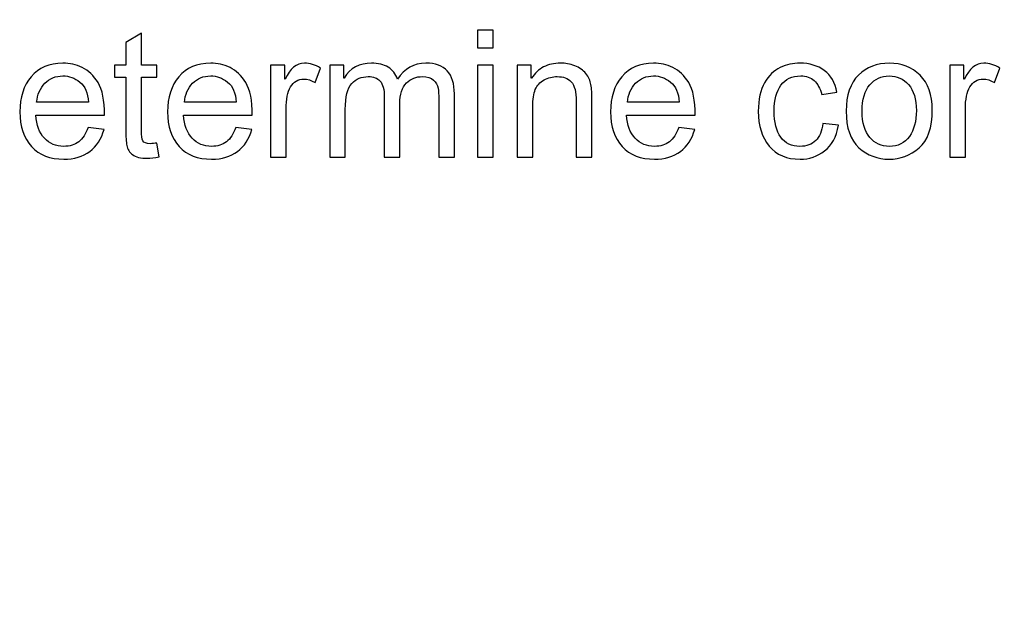
# Model space of a CAD drawing. Units: centimetres. Extents: x 1963 to 4312, y -1587 to -248.
# Drawn here: x 2786 to 2840, y -738 to -706 of the extents above; entities that cross this region are included whole.
import ezdxf

# ---------------------------------------------------------------- set-up
doc = ezdxf.new("R2010")
doc.units = ezdxf.units.CM
doc.header["$MEASUREMENT"] = 0
doc.layers.add('Layer 1', color=7, linetype='Continuous')
doc.dimstyles.get("Standard").update_dxf_attribs({"dimtxt": 17, "dimasz": 0.18, "dimexe": 0.18, "dimexo": 0.0625, "dimgap": 0.09, "dimtad": 0, "dimzin": 0, "dimdsep": 46, "dimtxsty": 'Standard', "dimcen": 0.09, "dimadec": 0, "dimazin": 0, "dimtfac": 1, "dimtofl": 0, "dimtmove": 0, "dimatfit": 3, "dimfxl": 1, "dimtolj": 1, "dimtzin": 0, "dimarcsym": 0})

# ---------------------------------------------------------------- blocks, each defined once
blk = doc.blocks.new('*D7')
at = {"color": 0, "lineweight": 0, "transparency": 16777216}
for p, q in [((2982.391, -563.21), (2982.391, -845.101)), ((2241.095, -592.819), (2241.095, -845.101)), ((2241.275, -839.755), (2521.257, -839.755)), ((2982.211, -839.755), (2679.103, -839.755))]:
    blk.add_line(p, q, dxfattribs=at)
at = {"color": 0, "transparency": 16777216}
for points in [[(2241.275, -839.725), (2241.275, -839.785), (2241.095, -839.755)], [(2982.211, -839.725), (2982.211, -839.785), (2982.391, -839.755)]]:
    blk.add_solid(points, dxfattribs=at)
at = {"layer": 'Defpoints', "color": 0, "transparency": 16777216}
for p in [(2982.391, -561.354), (2241.095, -590.963), (2982.391, -839.755)]:
    blk.add_point(p, dxfattribs=at)
at = {"color": 0, "lineweight": 0, "transparency": 16777216, "insert": (2600.18, -839.755), "char_height": 11, "attachment_point": 5}
blk.add_mtext('\\A1;741.30mm(29.1850")', dxfattribs=at)
blk = doc.blocks.new('*D11')
at = {"color": 0, "lineweight": 0, "transparency": 16777216}
for p, q in [((2806.488, -255.31), (2806.063, -319.003)), ((2806.668, -255.31), (2806.488, -255.31)), ((2797.988, -1530.179), (2797.988, -1524.833)), ((2795.315, -1527.506), (2800.661, -1527.506))]:
    blk.add_line(p, q, dxfattribs=at)
at = {"color": 0, "transparency": 16777216}
blk.add_solid([(2806.033, -319.003), (2806.093, -319.003), (2806.062, -319.183)], dxfattribs=at)
at = {"layer": 'Defpoints', "color": 0, "transparency": 16777216}
for p in [(2806.062, -319.183), (2797.988, -1527.506)]:
    blk.add_point(p, dxfattribs=at)
at = {"color": 0, "lineweight": 0, "transparency": 16777216, "insert": (2910.342, -255.31), "char_height": 11, "attachment_point": 5}
blk.add_mtext('\\A1;2-R1208.35mm(47.5728")', dxfattribs=at)
blk = doc.blocks.new('*D12')
at = {"color": 0, "lineweight": 0, "transparency": 16777216}
for p, q in [((2818.017, -279.901), (2817.286, -325.481)), ((2818.197, -279.901), (2818.017, -279.901)), ((2797.988, -1530.179), (2797.988, -1524.833)), ((2795.315, -1527.506), (2800.661, -1527.506))]:
    blk.add_line(p, q, dxfattribs=at)
at = {"color": 0, "transparency": 16777216}
blk.add_solid([(2817.256, -325.48), (2817.316, -325.481), (2817.283, -325.661)], dxfattribs=at)
at = {"layer": 'Defpoints', "color": 0, "transparency": 16777216}
for p in [(2817.283, -325.661), (2797.988, -1527.506)]:
    blk.add_point(p, dxfattribs=at)
at = {"color": 0, "lineweight": 0, "transparency": 16777216, "insert": (2920.037, -279.901), "char_height": 11, "attachment_point": 5}
blk.add_mtext('\\A1;2-R1202.00mm(47.3228")', dxfattribs=at)
blk = doc.blocks.new('*D13')
at = {"color": 0, "lineweight": 0, "transparency": 16777216}
for p, q in [((2830.008, -298.943), (2829.144, -332.082)), ((2830.188, -298.943), (2830.008, -298.943)), ((2797.988, -1530.179), (2797.988, -1524.833)), ((2795.315, -1527.506), (2800.661, -1527.506))]:
    blk.add_line(p, q, dxfattribs=at)
at = {"color": 0, "transparency": 16777216}
blk.add_solid([(2829.114, -332.081), (2829.174, -332.083), (2829.139, -332.262)], dxfattribs=at)
at = {"layer": 'Defpoints', "color": 0, "transparency": 16777216}
for p in [(2829.139, -332.262), (2797.988, -1527.506)]:
    blk.add_point(p, dxfattribs=at)
at = {"color": 0, "lineweight": 0, "transparency": 16777216, "insert": (2932.028, -298.943), "char_height": 11, "attachment_point": 5}
blk.add_mtext('\\A1;2-R1195.65mm(47.0728")', dxfattribs=at)
blk = doc.blocks.new('*D23')
at = {"color": 0, "lineweight": 0, "transparency": 16777216}
for p, q in [((2988.741, -563.196), (2988.741, -877.109)), ((2234.745, -592.819), (2234.745, -877.109)), ((2234.925, -871.763), (2513.733, -871.763)), ((2988.561, -871.763), (2677.08, -871.763))]:
    blk.add_line(p, q, dxfattribs=at)
at = {"color": 0, "transparency": 16777216}
for points in [[(2234.925, -871.733), (2234.925, -871.793), (2234.745, -871.763)], [(2988.561, -871.733), (2988.561, -871.793), (2988.741, -871.763)]]:
    blk.add_solid(points, dxfattribs=at)
at = {"layer": 'Defpoints', "color": 0, "transparency": 16777216}
for p in [(2988.741, -561.34), (2234.745, -590.963), (2988.741, -871.763)]:
    blk.add_point(p, dxfattribs=at)
at = {"color": 0, "lineweight": 0, "transparency": 16777216, "insert": (2595.406, -871.763), "char_height": 11, "attachment_point": 5}
blk.add_mtext('\\A1;754.00mm(29.6850")', dxfattribs=at)
blk = doc.blocks.new('*D24')
at = {"color": 0, "lineweight": 0, "transparency": 16777216}
for p, q in [((2995.091, -563.182), (2995.091, -901.07)), ((2228.395, -592.819), (2228.395, -901.07)), ((2228.575, -895.724), (2518.84, -895.724)), ((2994.911, -895.724), (2678.52, -895.724))]:
    blk.add_line(p, q, dxfattribs=at)
at = {"color": 0, "transparency": 16777216}
for points in [[(2228.575, -895.694), (2228.575, -895.754), (2228.395, -895.724)], [(2994.911, -895.694), (2994.911, -895.754), (2995.091, -895.724)]]:
    blk.add_solid(points, dxfattribs=at)
at = {"layer": 'Defpoints', "color": 0, "transparency": 16777216}
for p in [(2995.091, -561.326), (2228.395, -590.963), (2995.091, -895.724)]:
    blk.add_point(p, dxfattribs=at)
at = {"color": 0, "lineweight": 0, "transparency": 16777216, "insert": (2598.68, -895.724), "char_height": 11, "attachment_point": 5}
blk.add_mtext('\\A1;766.70mm(30.1850")', dxfattribs=at)
blk = doc.blocks.new('*D25')
at = {"color": 0, "lineweight": 0, "transparency": 16777216}
for p, q in [((2791.691, -325.533), (3233.029, -325.533)), ((3227.683, -325.713), (3227.683, -480.852)), ((3227.683, -797.503), (3227.683, -642.365)), ((2792.5, -797.683), (3233.029, -797.683))]:
    blk.add_line(p, q, dxfattribs=at)
at = {"color": 0, "transparency": 16777216}
for points in [[(3227.653, -325.713), (3227.713, -325.713), (3227.683, -325.533)], [(3227.653, -797.503), (3227.713, -797.503), (3227.683, -797.683)]]:
    blk.add_solid(points, dxfattribs=at)
at = {"layer": 'Defpoints', "color": 0, "transparency": 16777216}
for p in [(2789.835, -325.533), (3227.683, -325.533), (2790.644, -797.683)]:
    blk.add_point(p, dxfattribs=at)
at = {"color": 0, "lineweight": 0, "transparency": 16777216, "insert": (3227.683, -561.608), "char_height": 11, "attachment_point": 5, "rotation": 90}
blk.add_mtext('\\A1;472.15mm(18.5885")', dxfattribs=at)
blk = doc.blocks.new('*D26')
at = {"color": 0, "lineweight": 0, "transparency": 16777216}
for p, q in [((2791.607, -319.184), (3258.371, -319.184)), ((3253.025, -319.364), (3253.025, -479.935)), ((3253.025, -803.853), (3253.025, -643.282)), ((2792.496, -804.033), (3258.371, -804.033))]:
    blk.add_line(p, q, dxfattribs=at)
at = {"color": 0, "transparency": 16777216}
for points in [[(3252.995, -319.364), (3253.055, -319.364), (3253.025, -319.184)], [(3252.995, -803.853), (3253.055, -803.853), (3253.025, -804.033)]]:
    blk.add_solid(points, dxfattribs=at)
at = {"layer": 'Defpoints', "color": 0, "transparency": 16777216}
for p in [(2789.75, -319.184), (3253.025, -319.184), (2790.64, -804.033)]:
    blk.add_point(p, dxfattribs=at)
at = {"color": 0, "lineweight": 0, "transparency": 16777216, "insert": (3253.025, -561.609), "char_height": 11, "attachment_point": 5, "rotation": 90}
blk.add_mtext('\\A1;484.85mm(19.0885")', dxfattribs=at)
blk = doc.blocks.new('*D27')
at = {"color": 0, "lineweight": 0, "transparency": 16777216}
for p, q in [((2791.777, -331.883), (3207.686, -331.883)), ((3202.34, -332.063), (3202.34, -479.935)), ((3202.34, -791.153), (3202.34, -643.281)), ((2792.504, -791.333), (3207.686, -791.333))]:
    blk.add_line(p, q, dxfattribs=at)
at = {"color": 0, "transparency": 16777216}
for points in [[(3202.31, -332.063), (3202.37, -332.063), (3202.34, -331.883)], [(3202.31, -791.153), (3202.37, -791.153), (3202.34, -791.333)]]:
    blk.add_solid(points, dxfattribs=at)
at = {"layer": 'Defpoints', "color": 0, "transparency": 16777216}
for p in [(2789.921, -331.883), (2790.648, -791.333), (3202.34, -791.333)]:
    blk.add_point(p, dxfattribs=at)
at = {"color": 0, "lineweight": 0, "transparency": 16777216, "insert": (3202.34, -561.608), "char_height": 11, "attachment_point": 5, "rotation": 90}
blk.add_mtext('\\A1;459.45mm(18.0885")', dxfattribs=at)

msp = doc.modelspace()

# ---------------------------------------------------------------- linework, layer by layer
at = {"layer": 'Layer 1', "color": 0}
for points, knots in [([(2794.02, -713.817), (2793.771, -713.866), (2793.56, -713.893), (2793.389, -713.893), (2793.389, -713.893), (2793.02, -713.893), (2792.751, -713.827), (2792.583, -713.697), (2792.583, -713.697), (2792.413, -713.568), (2792.311, -713.403), (2792.274, -713.203), (2792.274, -713.203), (2792.236, -713.003), (2792.217, -712.726), (2792.217, -712.37), (2792.217, -712.37), (2792.217, -712.37), (2792.217, -709.507), (2792.217, -709.507), (2792.217, -709.507), (2792.217, -709.507), (2791.604, -709.507), (2791.604, -709.507), (2791.604, -709.507), (2791.604, -709.507), (2791.604, -708.856), (2791.604, -708.856), (2791.604, -708.856), (2791.604, -708.856), (2792.217, -708.856), (2792.217, -708.856), (2792.217, -708.856), (2792.217, -708.856), (2792.217, -707.619), (2792.217, -707.619), (2792.217, -707.619), (2792.217, -707.619), (2793.061, -707.108), (2793.061, -707.108), (2793.061, -707.108), (2793.061, -707.108), (2793.061, -708.856), (2793.061, -708.856), (2793.061, -708.856), (2793.061, -708.856), (2793.904, -708.856), (2793.904, -708.856), (2793.904, -708.856), (2793.904, -708.856), (2793.904, -709.507), (2793.904, -709.507), (2793.904, -709.507), (2793.904, -709.507), (2793.061, -709.507), (2793.061, -709.507), (2793.061, -709.507), (2793.061, -709.507), (2793.061, -712.416), (2793.061, -712.416), (2793.061, -712.416), (2793.061, -712.666), (2793.086, -712.843), (2793.138, -712.949), (2793.138, -712.949), (2793.189, -713.053), (2793.32, -713.105), (2793.529, -713.105), (2793.529, -713.105), (2793.651, -713.105), (2793.776, -713.093), (2793.904, -713.067), (2793.904, -713.067), (2793.904, -713.067), (2794.02, -713.817), (2794.02, -713.817)], [0, 0, 0, 0, 0.05, 0.05, 0.05, 0.05, 0.1, 0.1, 0.1, 0.1, 0.15, 0.15, 0.15, 0.15, 0.2, 0.2, 0.2, 0.2, 0.25, 0.25, 0.25, 0.25, 0.3, 0.3, 0.3, 0.3, 0.35, 0.35, 0.35, 0.35, 0.4, 0.4, 0.4, 0.4, 0.45, 0.45, 0.45, 0.45, 0.5, 0.5, 0.5, 0.5, 0.55, 0.55, 0.55, 0.55, 0.6, 0.6, 0.6, 0.6, 0.65, 0.65, 0.65, 0.65, 0.7, 0.7, 0.7, 0.7, 0.75, 0.75, 0.75, 0.75, 0.8, 0.8, 0.8, 0.8, 0.85, 0.85, 0.85, 0.85, 0.9, 0.9, 0.9, 0.9, 1, 1, 1, 1]), ([(2812.116, -707.914), (2812.116, -707.914), (2811.272, -707.914), (2811.272, -707.914), (2811.272, -707.914), (2811.272, -707.914), (2811.272, -706.958), (2811.272, -706.958), (2811.272, -706.958), (2811.272, -706.958), (2812.116, -706.958), (2812.116, -706.958), (2812.116, -706.958), (2812.116, -706.958), (2812.116, -707.914), (2812.116, -707.914)], [0, 0, 0, 0, 0.2, 0.2, 0.2, 0.2, 0.4, 0.4, 0.4, 0.4, 0.6, 0.6, 0.6, 0.6, 1, 1, 1, 1]), ([(2791.065, -711.554), (2791.065, -711.554), (2787.339, -711.554), (2787.339, -711.554), (2787.339, -711.554), (2787.374, -712.104), (2787.531, -712.525), (2787.811, -712.814), (2787.811, -712.814), (2788.09, -713.105), (2788.439, -713.251), (2788.858, -713.251), (2788.858, -713.251), (2789.179, -713.251), (2789.45, -713.165), (2789.669, -712.995), (2789.669, -712.995), (2789.887, -712.826), (2790.054, -712.568), (2790.169, -712.224), (2790.169, -712.224), (2790.169, -712.224), (2791.036, -712.331), (2791.036, -712.331), (2791.036, -712.331), (2790.896, -712.851), (2790.638, -713.25), (2790.264, -713.526), (2790.264, -713.526), (2789.888, -713.804), (2789.419, -713.944), (2788.858, -713.944), (2788.858, -713.944), (2788.111, -713.944), (2787.527, -713.715), (2787.107, -713.257), (2787.107, -713.257), (2786.688, -712.8), (2786.477, -712.175), (2786.477, -711.381), (2786.477, -711.381), (2786.477, -710.596), (2786.681, -709.961), (2787.089, -709.474), (2787.089, -709.474), (2787.497, -708.987), (2788.07, -708.742), (2788.81, -708.742), (2788.81, -708.742), (2789.173, -708.742), (2789.522, -708.822), (2789.858, -708.982), (2789.858, -708.982), (2790.193, -709.141), (2790.478, -709.413), (2790.713, -709.795), (2790.713, -709.795), (2790.947, -710.177), (2791.065, -710.764), (2791.065, -711.554)], [0, 0, 0, 0, 0.0625, 0.0625, 0.0625, 0.0625, 0.125, 0.125, 0.125, 0.125, 0.1875, 0.1875, 0.1875, 0.1875, 0.25, 0.25, 0.25, 0.25, 0.3125, 0.3125, 0.3125, 0.3125, 0.375, 0.375, 0.375, 0.375, 0.4375, 0.4375, 0.4375, 0.4375, 0.5, 0.5, 0.5, 0.5, 0.5625, 0.5625, 0.5625, 0.5625, 0.625, 0.625, 0.625, 0.625, 0.6875, 0.6875, 0.6875, 0.6875, 0.75, 0.75, 0.75, 0.75, 0.8125, 0.8125, 0.8125, 0.8125, 0.875, 0.875, 0.875, 0.875, 1, 1, 1, 1]), ([(2799.068, -711.554), (2799.068, -711.554), (2795.341, -711.554), (2795.341, -711.554), (2795.341, -711.554), (2795.377, -712.104), (2795.533, -712.525), (2795.813, -712.814), (2795.813, -712.814), (2796.093, -713.105), (2796.442, -713.251), (2796.861, -713.251), (2796.861, -713.251), (2797.182, -713.251), (2797.453, -713.165), (2797.672, -712.995), (2797.672, -712.995), (2797.889, -712.826), (2798.057, -712.568), (2798.172, -712.224), (2798.172, -712.224), (2798.172, -712.224), (2799.039, -712.331), (2799.039, -712.331), (2799.039, -712.331), (2798.899, -712.851), (2798.641, -713.25), (2798.266, -713.526), (2798.266, -713.526), (2797.891, -713.804), (2797.422, -713.944), (2796.861, -713.944), (2796.861, -713.944), (2796.114, -713.944), (2795.53, -713.715), (2795.11, -713.257), (2795.11, -713.257), (2794.691, -712.8), (2794.48, -712.175), (2794.48, -711.381), (2794.48, -711.381), (2794.48, -710.596), (2794.684, -709.961), (2795.092, -709.474), (2795.092, -709.474), (2795.5, -708.987), (2796.072, -708.742), (2796.813, -708.742), (2796.813, -708.742), (2797.176, -708.742), (2797.524, -708.822), (2797.861, -708.982), (2797.861, -708.982), (2798.196, -709.141), (2798.481, -709.413), (2798.716, -709.795), (2798.716, -709.795), (2798.95, -710.177), (2799.068, -710.764), (2799.068, -711.554)], [0, 0, 0, 0, 0.0625, 0.0625, 0.0625, 0.0625, 0.125, 0.125, 0.125, 0.125, 0.1875, 0.1875, 0.1875, 0.1875, 0.25, 0.25, 0.25, 0.25, 0.3125, 0.3125, 0.3125, 0.3125, 0.375, 0.375, 0.375, 0.375, 0.4375, 0.4375, 0.4375, 0.4375, 0.5, 0.5, 0.5, 0.5, 0.5625, 0.5625, 0.5625, 0.5625, 0.625, 0.625, 0.625, 0.625, 0.6875, 0.6875, 0.6875, 0.6875, 0.75, 0.75, 0.75, 0.75, 0.8125, 0.8125, 0.8125, 0.8125, 0.875, 0.875, 0.875, 0.875, 1, 1, 1, 1]), ([(2802.764, -709.01), (2802.764, -709.01), (2802.474, -709.789), (2802.474, -709.789), (2802.474, -709.789), (2802.265, -709.666), (2802.06, -709.605), (2801.86, -709.605), (2801.86, -709.605), (2801.543, -709.605), (2801.305, -709.747), (2801.144, -710.028), (2801.144, -710.028), (2800.98, -710.311), (2800.899, -710.708), (2800.899, -711.217), (2800.899, -711.217), (2800.899, -711.217), (2800.899, -713.827), (2800.899, -713.827), (2800.899, -713.827), (2800.899, -713.827), (2800.056, -713.827), (2800.056, -713.827), (2800.056, -713.827), (2800.056, -713.827), (2800.056, -708.856), (2800.056, -708.856), (2800.056, -708.856), (2800.056, -708.856), (2800.824, -708.856), (2800.824, -708.856), (2800.824, -708.856), (2800.824, -708.856), (2800.824, -709.605), (2800.824, -709.605), (2800.824, -709.605), (2800.824, -709.605), (2800.843, -709.605), (2800.843, -709.605), (2800.843, -709.605), (2801.112, -709.03), (2801.463, -708.742), (2801.897, -708.742), (2801.897, -708.742), (2802.185, -708.742), (2802.474, -708.832), (2802.764, -709.01)], [0, 0, 0, 0, 0.076923, 0.076923, 0.076923, 0.076923, 0.153846, 0.153846, 0.153846, 0.153846, 0.230769, 0.230769, 0.230769, 0.230769, 0.307692, 0.307692, 0.307692, 0.307692, 0.384615, 0.384615, 0.384615, 0.384615, 0.461538, 0.461538, 0.461538, 0.461538, 0.538462, 0.538462, 0.538462, 0.538462, 0.615385, 0.615385, 0.615385, 0.615385, 0.692308, 0.692308, 0.692308, 0.692308, 0.769231, 0.769231, 0.769231, 0.769231, 0.846154, 0.846154, 0.846154, 0.846154, 1, 1, 1, 1]), ([(2810.016, -713.827), (2810.016, -713.827), (2809.174, -713.827), (2809.174, -713.827), (2809.174, -713.827), (2809.174, -713.827), (2809.174, -710.687), (2809.174, -710.687), (2809.174, -710.687), (2809.174, -710.457), (2809.158, -710.259), (2809.127, -710.095), (2809.127, -710.095), (2809.095, -709.931), (2809.015, -709.785), (2808.886, -709.659), (2808.886, -709.659), (2808.756, -709.533), (2808.553, -709.469), (2808.278, -709.469), (2808.278, -709.469), (2807.947, -709.469), (2807.662, -709.586), (2807.421, -709.816), (2807.421, -709.816), (2807.181, -710.048), (2807.061, -710.422), (2807.061, -710.94), (2807.061, -710.94), (2807.061, -710.94), (2807.061, -713.827), (2807.061, -713.827), (2807.061, -713.827), (2807.061, -713.827), (2806.216, -713.827), (2806.216, -713.827), (2806.216, -713.827), (2806.216, -713.827), (2806.216, -710.593), (2806.216, -710.593), (2806.216, -710.593), (2806.216, -710.163), (2806.141, -709.867), (2805.99, -709.709), (2805.99, -709.709), (2805.838, -709.549), (2805.623, -709.469), (2805.345, -709.469), (2805.345, -709.469), (2804.984, -709.469), (2804.686, -709.593), (2804.453, -709.845), (2804.453, -709.845), (2804.22, -710.094), (2804.104, -710.561), (2804.104, -711.245), (2804.104, -711.245), (2804.104, -711.245), (2804.104, -713.827), (2804.104, -713.827), (2804.104, -713.827), (2804.104, -713.827), (2803.261, -713.827), (2803.261, -713.827), (2803.261, -713.827), (2803.261, -713.827), (2803.261, -708.856), (2803.261, -708.856), (2803.261, -708.856), (2803.261, -708.856), (2804.019, -708.856), (2804.019, -708.856), (2804.019, -708.856), (2804.019, -708.856), (2804.019, -709.549), (2804.019, -709.549), (2804.019, -709.549), (2804.019, -709.549), (2804.038, -709.549), (2804.038, -709.549), (2804.038, -709.549), (2804.376, -709.011), (2804.872, -708.742), (2805.524, -708.742), (2805.524, -708.742), (2805.889, -708.742), (2806.189, -708.816), (2806.426, -708.962), (2806.426, -708.962), (2806.661, -709.106), (2806.832, -709.325), (2806.939, -709.614), (2806.939, -709.614), (2807.307, -709.034), (2807.817, -708.742), (2808.47, -708.742), (2808.47, -708.742), (2808.986, -708.742), (2809.372, -708.882), (2809.631, -709.16), (2809.631, -709.16), (2809.888, -709.438), (2810.016, -709.855), (2810.016, -710.411), (2810.016, -710.411), (2810.016, -710.411), (2810.016, -713.827), (2810.016, -713.827)], [0, 0, 0, 0, 0.035714, 0.035714, 0.035714, 0.035714, 0.071429, 0.071429, 0.071429, 0.071429, 0.107143, 0.107143, 0.107143, 0.107143, 0.142857, 0.142857, 0.142857, 0.142857, 0.178571, 0.178571, 0.178571, 0.178571, 0.214286, 0.214286, 0.214286, 0.214286, 0.25, 0.25, 0.25, 0.25, 0.285714, 0.285714, 0.285714, 0.285714, 0.321429, 0.321429, 0.321429, 0.321429, 0.357143, 0.357143, 0.357143, 0.357143, 0.392857, 0.392857, 0.392857, 0.392857, 0.428571, 0.428571, 0.428571, 0.428571, 0.464286, 0.464286, 0.464286, 0.464286, 0.5, 0.5, 0.5, 0.5, 0.535714, 0.535714, 0.535714, 0.535714, 0.571429, 0.571429, 0.571429, 0.571429, 0.607143, 0.607143, 0.607143, 0.607143, 0.642857, 0.642857, 0.642857, 0.642857, 0.678571, 0.678571, 0.678571, 0.678571, 0.714286, 0.714286, 0.714286, 0.714286, 0.75, 0.75, 0.75, 0.75, 0.785714, 0.785714, 0.785714, 0.785714, 0.821429, 0.821429, 0.821429, 0.821429, 0.857143, 0.857143, 0.857143, 0.857143, 0.892857, 0.892857, 0.892857, 0.892857, 0.928571, 0.928571, 0.928571, 0.928571, 1, 1, 1, 1]), ([(2817.466, -713.827), (2817.466, -713.827), (2816.618, -713.827), (2816.618, -713.827), (2816.618, -713.827), (2816.618, -713.827), (2816.618, -710.804), (2816.618, -710.804), (2816.618, -710.804), (2816.618, -710.296), (2816.527, -709.945), (2816.345, -709.755), (2816.345, -709.755), (2816.162, -709.564), (2815.908, -709.469), (2815.584, -709.469), (2815.584, -709.469), (2815.332, -709.469), (2815.097, -709.53), (2814.874, -709.653), (2814.874, -709.653), (2814.649, -709.774), (2814.491, -709.945), (2814.397, -710.168), (2814.397, -710.168), (2814.304, -710.39), (2814.258, -710.704), (2814.258, -711.109), (2814.258, -711.109), (2814.258, -711.109), (2814.258, -713.827), (2814.258, -713.827), (2814.258, -713.827), (2814.258, -713.827), (2813.414, -713.827), (2813.414, -713.827), (2813.414, -713.827), (2813.414, -713.827), (2813.414, -708.856), (2813.414, -708.856), (2813.414, -708.856), (2813.414, -708.856), (2814.173, -708.856), (2814.173, -708.856), (2814.173, -708.856), (2814.173, -708.856), (2814.173, -709.558), (2814.173, -709.558), (2814.173, -709.558), (2814.173, -709.558), (2814.192, -709.558), (2814.192, -709.558), (2814.192, -709.558), (2814.37, -709.286), (2814.589, -709.083), (2814.849, -708.948), (2814.849, -708.948), (2815.11, -708.812), (2815.412, -708.742), (2815.756, -708.742), (2815.756, -708.742), (2816.019, -708.742), (2816.278, -708.79), (2816.533, -708.883), (2816.533, -708.883), (2816.791, -708.977), (2816.991, -709.118), (2817.136, -709.306), (2817.136, -709.306), (2817.282, -709.493), (2817.373, -709.693), (2817.41, -709.906), (2817.41, -709.906), (2817.448, -710.118), (2817.466, -710.404), (2817.466, -710.767), (2817.466, -710.767), (2817.466, -710.767), (2817.466, -713.827), (2817.466, -713.827)], [0, 0, 0, 0, 0.047619, 0.047619, 0.047619, 0.047619, 0.095238, 0.095238, 0.095238, 0.095238, 0.142857, 0.142857, 0.142857, 0.142857, 0.190476, 0.190476, 0.190476, 0.190476, 0.238095, 0.238095, 0.238095, 0.238095, 0.285714, 0.285714, 0.285714, 0.285714, 0.333333, 0.333333, 0.333333, 0.333333, 0.380952, 0.380952, 0.380952, 0.380952, 0.428571, 0.428571, 0.428571, 0.428571, 0.47619, 0.47619, 0.47619, 0.47619, 0.52381, 0.52381, 0.52381, 0.52381, 0.571429, 0.571429, 0.571429, 0.571429, 0.619048, 0.619048, 0.619048, 0.619048, 0.666667, 0.666667, 0.666667, 0.666667, 0.714286, 0.714286, 0.714286, 0.714286, 0.761905, 0.761905, 0.761905, 0.761905, 0.809524, 0.809524, 0.809524, 0.809524, 0.857143, 0.857143, 0.857143, 0.857143, 0.904762, 0.904762, 0.904762, 0.904762, 1, 1, 1, 1]), ([(2823.061, -711.554), (2823.061, -711.554), (2819.335, -711.554), (2819.335, -711.554), (2819.335, -711.554), (2819.37, -712.104), (2819.527, -712.525), (2819.807, -712.814), (2819.807, -712.814), (2820.087, -713.105), (2820.435, -713.251), (2820.854, -713.251), (2820.854, -713.251), (2821.176, -713.251), (2821.446, -713.165), (2821.665, -712.995), (2821.665, -712.995), (2821.883, -712.826), (2822.051, -712.568), (2822.166, -712.224), (2822.166, -712.224), (2822.166, -712.224), (2823.033, -712.331), (2823.033, -712.331), (2823.033, -712.331), (2822.892, -712.851), (2822.634, -713.25), (2822.26, -713.526), (2822.26, -713.526), (2821.885, -713.804), (2821.416, -713.944), (2820.854, -713.944), (2820.854, -713.944), (2820.107, -713.944), (2819.524, -713.715), (2819.103, -713.257), (2819.103, -713.257), (2818.684, -712.8), (2818.473, -712.175), (2818.473, -711.381), (2818.473, -711.381), (2818.473, -710.596), (2818.678, -709.961), (2819.086, -709.474), (2819.086, -709.474), (2819.494, -708.987), (2820.066, -708.742), (2820.806, -708.742), (2820.806, -708.742), (2821.169, -708.742), (2821.518, -708.822), (2821.854, -708.982), (2821.854, -708.982), (2822.19, -709.141), (2822.474, -709.413), (2822.71, -709.795), (2822.71, -709.795), (2822.943, -710.177), (2823.061, -710.764), (2823.061, -711.554)], [0, 0, 0, 0, 0.0625, 0.0625, 0.0625, 0.0625, 0.125, 0.125, 0.125, 0.125, 0.1875, 0.1875, 0.1875, 0.1875, 0.25, 0.25, 0.25, 0.25, 0.3125, 0.3125, 0.3125, 0.3125, 0.375, 0.375, 0.375, 0.375, 0.4375, 0.4375, 0.4375, 0.4375, 0.5, 0.5, 0.5, 0.5, 0.5625, 0.5625, 0.5625, 0.5625, 0.625, 0.625, 0.625, 0.625, 0.6875, 0.6875, 0.6875, 0.6875, 0.75, 0.75, 0.75, 0.75, 0.8125, 0.8125, 0.8125, 0.8125, 0.875, 0.875, 0.875, 0.875, 1, 1, 1, 1]), ([(2830.815, -712.108), (2830.706, -712.741), (2830.456, -713.206), (2830.066, -713.5), (2830.066, -713.5), (2829.675, -713.796), (2829.233, -713.944), (2828.739, -713.944), (2828.739, -713.944), (2828.018, -713.944), (2827.461, -713.707), (2827.068, -713.233), (2827.068, -713.233), (2826.673, -712.76), (2826.476, -712.133), (2826.476, -711.353), (2826.476, -711.353), (2826.476, -710.706), (2826.59, -710.188), (2826.817, -709.799), (2826.817, -709.799), (2827.042, -709.411), (2827.327, -709.137), (2827.667, -708.979), (2827.667, -708.979), (2828.006, -708.822), (2828.365, -708.742), (2828.739, -708.742), (2828.739, -708.742), (2829.252, -708.742), (2829.691, -708.875), (2830.053, -709.141), (2830.053, -709.141), (2830.418, -709.406), (2830.642, -709.797), (2830.727, -710.313), (2830.727, -710.313), (2830.727, -710.313), (2829.911, -710.439), (2829.911, -710.439), (2829.911, -710.439), (2829.827, -710.105), (2829.691, -709.854), (2829.502, -709.685), (2829.502, -709.685), (2829.311, -709.517), (2829.07, -709.432), (2828.777, -709.432), (2828.777, -709.432), (2828.306, -709.432), (2827.948, -709.598), (2827.704, -709.933), (2827.704, -709.933), (2827.461, -710.267), (2827.338, -710.734), (2827.338, -711.334), (2827.338, -711.334), (2827.338, -711.946), (2827.458, -712.419), (2827.698, -712.752), (2827.698, -712.752), (2827.936, -713.085), (2828.28, -713.251), (2828.731, -713.251), (2828.731, -713.251), (2829.092, -713.251), (2829.377, -713.147), (2829.585, -712.939), (2829.585, -712.939), (2829.793, -712.731), (2829.924, -712.419), (2829.977, -712.004), (2829.977, -712.004), (2829.977, -712.004), (2830.815, -712.108), (2830.815, -712.108)], [0, 0, 0, 0, 0.05, 0.05, 0.05, 0.05, 0.1, 0.1, 0.1, 0.1, 0.15, 0.15, 0.15, 0.15, 0.2, 0.2, 0.2, 0.2, 0.25, 0.25, 0.25, 0.25, 0.3, 0.3, 0.3, 0.3, 0.35, 0.35, 0.35, 0.35, 0.4, 0.4, 0.4, 0.4, 0.45, 0.45, 0.45, 0.45, 0.5, 0.5, 0.5, 0.5, 0.55, 0.55, 0.55, 0.55, 0.6, 0.6, 0.6, 0.6, 0.65, 0.65, 0.65, 0.65, 0.7, 0.7, 0.7, 0.7, 0.75, 0.75, 0.75, 0.75, 0.8, 0.8, 0.8, 0.8, 0.85, 0.85, 0.85, 0.85, 0.9, 0.9, 0.9, 0.9, 1, 1, 1, 1]), ([(2833.566, -708.742), (2834.237, -708.742), (2834.794, -708.962), (2835.236, -709.399), (2835.236, -709.399), (2835.678, -709.836), (2835.899, -710.459), (2835.899, -711.263), (2835.899, -711.263), (2835.899, -712.242), (2835.661, -712.933), (2835.183, -713.337), (2835.183, -713.337), (2834.705, -713.742), (2834.165, -713.944), (2833.566, -713.944), (2833.566, -713.944), (2832.937, -713.944), (2832.394, -713.735), (2831.931, -713.321), (2831.931, -713.321), (2831.468, -712.906), (2831.237, -712.246), (2831.237, -711.343), (2831.237, -711.343), (2831.237, -710.468), (2831.461, -709.817), (2831.907, -709.387), (2831.907, -709.387), (2832.353, -708.958), (2832.907, -708.742), (2833.566, -708.742)], [0, 0, 0, 0, 0.111111, 0.111111, 0.111111, 0.111111, 0.222222, 0.222222, 0.222222, 0.222222, 0.333333, 0.333333, 0.333333, 0.333333, 0.444444, 0.444444, 0.444444, 0.444444, 0.555556, 0.555556, 0.555556, 0.555556, 0.666667, 0.666667, 0.666667, 0.666667, 0.777778, 0.777778, 0.777778, 0.777778, 1, 1, 1, 1]), ([(2839.558, -709.01), (2839.558, -709.01), (2839.269, -709.789), (2839.269, -709.789), (2839.269, -709.789), (2839.059, -709.666), (2838.855, -709.605), (2838.655, -709.605), (2838.655, -709.605), (2838.338, -709.605), (2838.1, -709.747), (2837.938, -710.028), (2837.938, -710.028), (2837.775, -710.311), (2837.693, -710.708), (2837.693, -711.217), (2837.693, -711.217), (2837.693, -711.217), (2837.693, -713.827), (2837.693, -713.827), (2837.693, -713.827), (2837.693, -713.827), (2836.851, -713.827), (2836.851, -713.827), (2836.851, -713.827), (2836.851, -713.827), (2836.851, -708.856), (2836.851, -708.856), (2836.851, -708.856), (2836.851, -708.856), (2837.618, -708.856), (2837.618, -708.856), (2837.618, -708.856), (2837.618, -708.856), (2837.618, -709.605), (2837.618, -709.605), (2837.618, -709.605), (2837.618, -709.605), (2837.637, -709.605), (2837.637, -709.605), (2837.637, -709.605), (2837.906, -709.03), (2838.258, -708.742), (2838.692, -708.742), (2838.692, -708.742), (2838.979, -708.742), (2839.269, -708.832), (2839.558, -709.01)], [0, 0, 0, 0, 0.076923, 0.076923, 0.076923, 0.076923, 0.153846, 0.153846, 0.153846, 0.153846, 0.230769, 0.230769, 0.230769, 0.230769, 0.307692, 0.307692, 0.307692, 0.307692, 0.384615, 0.384615, 0.384615, 0.384615, 0.461538, 0.461538, 0.461538, 0.461538, 0.538462, 0.538462, 0.538462, 0.538462, 0.615385, 0.615385, 0.615385, 0.615385, 0.692308, 0.692308, 0.692308, 0.692308, 0.769231, 0.769231, 0.769231, 0.769231, 0.846154, 0.846154, 0.846154, 0.846154, 1, 1, 1, 1]), ([(2812.116, -713.827), (2812.116, -713.827), (2811.272, -713.827), (2811.272, -713.827), (2811.272, -713.827), (2811.272, -713.827), (2811.272, -708.856), (2811.272, -708.856), (2811.272, -708.856), (2811.272, -708.856), (2812.116, -708.856), (2812.116, -708.856), (2812.116, -708.856), (2812.116, -708.856), (2812.116, -713.827), (2812.116, -713.827)], [0, 0, 0, 0, 0.2, 0.2, 0.2, 0.2, 0.4, 0.4, 0.4, 0.4, 0.6, 0.6, 0.6, 0.6, 1, 1, 1, 1]), ([(2790.198, -710.862), (2790.163, -710.355), (2790.006, -709.99), (2789.727, -709.766), (2789.727, -709.766), (2789.447, -709.544), (2789.141, -709.432), (2788.81, -709.432), (2788.81, -709.432), (2788.413, -709.432), (2788.087, -709.564), (2787.831, -709.83), (2787.831, -709.83), (2787.576, -710.095), (2787.427, -710.439), (2787.387, -710.862), (2787.387, -710.862), (2787.387, -710.862), (2790.198, -710.862), (2790.198, -710.862)], [0, 0, 0, 0, 0.166667, 0.166667, 0.166667, 0.166667, 0.333333, 0.333333, 0.333333, 0.333333, 0.5, 0.5, 0.5, 0.5, 0.666667, 0.666667, 0.666667, 0.666667, 1, 1, 1, 1]), ([(2798.201, -710.862), (2798.166, -710.355), (2798.009, -709.99), (2797.729, -709.766), (2797.729, -709.766), (2797.449, -709.544), (2797.144, -709.432), (2796.813, -709.432), (2796.813, -709.432), (2796.416, -709.432), (2796.09, -709.564), (2795.834, -709.83), (2795.834, -709.83), (2795.578, -710.095), (2795.429, -710.439), (2795.39, -710.862), (2795.39, -710.862), (2795.39, -710.862), (2798.201, -710.862), (2798.201, -710.862)], [0, 0, 0, 0, 0.166667, 0.166667, 0.166667, 0.166667, 0.333333, 0.333333, 0.333333, 0.333333, 0.5, 0.5, 0.5, 0.5, 0.666667, 0.666667, 0.666667, 0.666667, 1, 1, 1, 1]), ([(2822.195, -710.862), (2822.159, -710.355), (2822.003, -709.99), (2821.723, -709.766), (2821.723, -709.766), (2821.443, -709.544), (2821.138, -709.432), (2820.806, -709.432), (2820.806, -709.432), (2820.41, -709.432), (2820.084, -709.564), (2819.828, -709.83), (2819.828, -709.83), (2819.572, -710.095), (2819.423, -710.439), (2819.383, -710.862), (2819.383, -710.862), (2819.383, -710.862), (2822.195, -710.862), (2822.195, -710.862)], [0, 0, 0, 0, 0.166667, 0.166667, 0.166667, 0.166667, 0.333333, 0.333333, 0.333333, 0.333333, 0.5, 0.5, 0.5, 0.5, 0.666667, 0.666667, 0.666667, 0.666667, 1, 1, 1, 1]), ([(2833.566, -713.251), (2834.047, -713.251), (2834.412, -713.072), (2834.663, -712.717), (2834.663, -712.717), (2834.912, -712.36), (2835.037, -711.892), (2835.037, -711.311), (2835.037, -711.311), (2835.037, -710.689), (2834.897, -710.221), (2834.613, -709.906), (2834.613, -709.906), (2834.33, -709.59), (2833.982, -709.432), (2833.566, -709.432), (2833.566, -709.432), (2833.137, -709.432), (2832.787, -709.592), (2832.512, -709.912), (2832.512, -709.912), (2832.237, -710.231), (2832.099, -710.71), (2832.099, -711.343), (2832.099, -711.343), (2832.099, -711.975), (2832.239, -712.45), (2832.518, -712.77), (2832.518, -712.77), (2832.798, -713.091), (2833.147, -713.251), (2833.566, -713.251)], [0, 0, 0, 0, 0.111111, 0.111111, 0.111111, 0.111111, 0.222222, 0.222222, 0.222222, 0.222222, 0.333333, 0.333333, 0.333333, 0.333333, 0.444444, 0.444444, 0.444444, 0.444444, 0.555556, 0.555556, 0.555556, 0.555556, 0.666667, 0.666667, 0.666667, 0.666667, 0.777778, 0.777778, 0.777778, 0.777778, 1, 1, 1, 1])]:
    msp.add_open_spline(points, degree=3, knots=knots, dxfattribs=at)

# ---------------------------------------------------------------- dimensions: what is measured, and where the dimension line sits
at = {"lineweight": 0}
for mpoint, text, picture, middle in [((2806.062, -319.183), '2-R1208.35mm(47.5728")', '*D11', (2910.342, -255.31)), ((2817.283, -325.661), '2-R1202.00mm(47.3228")', '*D12', (2920.037, -279.901)), ((2829.139, -332.262), '2-R1195.65mm(47.0728")', '*D13', (2932.028, -298.943))]:
    dim = msp.add_radius_dim(center=(2797.988, -1527.506), mpoint=mpoint, text=text, dimstyle='Standard', override={"dimtxt": 11, "dimexe": 5.346, "dimexo": 1.85625, "dimtad": 0, "dimtoh": 1, "dimzin": 0, "dimdsep": 0, "dimcen": 2.673, "dimadec": 2, "dimtol": 0, "dimtzin": 0, "dimlwd": 0, "dimlwe": 0}, dxfattribs=at)
    dim.commit()
    dim.dimension.update_dxf_attribs({"geometry": picture, "text_midpoint": middle, "dimtype": 164})
for base, p1, p2, angle, text, picture, middle in [((3253.025, -319.184), (2790.64, -804.033), (2789.75, -319.184), 90, '484.85mm(19.0885")', '*D26', (3253.025, -561.609)), ((3227.683, -325.533), (2790.644, -797.683), (2789.835, -325.533), 90, '472.15mm(18.5885")', '*D25', (3227.683, -561.608)), ((3202.34, -791.333), (2789.921, -331.883), (2790.648, -791.333), 90, '459.45mm(18.0885")', '*D27', (3202.34, -561.608)), ((2995.091, -895.724), (2228.395, -590.963), (2995.091, -561.326), 0, '766.70mm(30.1850")', '*D24', (2598.68, -895.724)), ((2988.741, -871.763), (2234.745, -590.963), (2988.741, -561.34), 0, '754.00mm(29.6850")', '*D23', (2595.406, -871.763)), ((2982.391, -839.755), (2241.095, -590.963), (2982.391, -561.354), 0, '741.30mm(29.1850")', '*D7', (2600.18, -839.755))]:
    dim = msp.add_linear_dim(base=base, p1=p1, p2=p2, angle=angle, text=text, dimstyle='Standard', override={"dimtxt": 11, "dimexe": 5.346, "dimexo": 1.85625, "dimtad": 0, "dimtoh": 1, "dimzin": 0, "dimdsep": 0, "dimcen": 2.673, "dimadec": 2, "dimtol": 0, "dimtzin": 0, "dimlwd": 0, "dimlwe": 0}, dxfattribs=at)
    dim.commit()
    dim.dimension.update_dxf_attribs({"geometry": picture, "text_midpoint": middle, "dimtype": 160})

doc.saveas('drawing.dxf')
